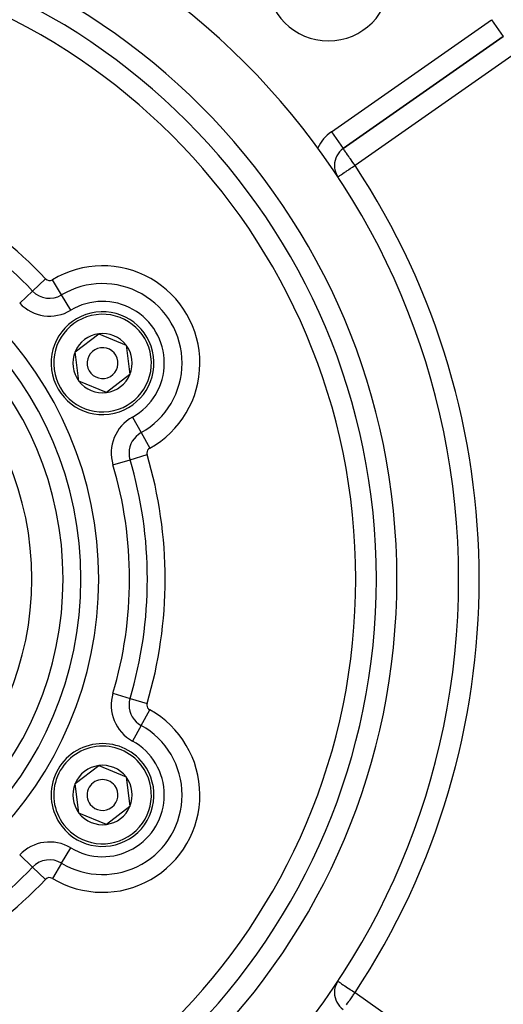
# Model space of a CAD drawing. Extents: x 24 to 1347, y -773 to 283.
# Drawn here: x 1250 to 1297, y -297 to -201 of the extents above; entities that cross this region are included whole.
import ezdxf

# ---------------------------------------------------------------- set-up
doc = ezdxf.new("R2010")
doc.units = 0
doc.linetypes.add('DASHED', pattern=[11.05, 8.7, -2.35])
doc.layers.get('0').update_dxf_attribs({"linetype": 'CONTINUOUS'})
doc.layers.add('NEVIDI', color=4, linetype='DASHED')

msp = doc.modelspace()

# ---------------------------------------------------------------- linework, layer by layer
at = {"color": 2}
for p, q in [((1281.774436, -213.348787), (1297.342962, -202.447588)), ((1297.342962, -202.447588), (1281.774436, -213.348787)), ((1280.921589, -214.987092), (1280.919028, -214.987092)), ((1255.705277, -233.098383), (1257.996186, -231.341946)), ((1257.996186, -231.341946), (1260.662759, -232.447713)), ((1260.662759, -232.447713), (1261.038423, -235.309917)), ((1256.080941, -235.960586), (1255.705277, -233.098383)), ((1261.038423, -235.309917), (1258.747514, -237.066354)), ((1258.747514, -237.066354), (1256.080941, -235.960586)), ((1255.705277, -275.098383), (1257.996186, -273.341946)), ((1257.996186, -273.341946), (1260.662759, -274.447713)), ((1260.662759, -274.447713), (1261.038423, -277.309917)), ((1256.080941, -277.960586), (1255.705277, -275.098383)), ((1261.038423, -277.309917), (1258.747514, -279.066354)), ((1258.747514, -279.066354), (1256.080941, -277.960586)), ((1280.921589, -295.421208), (1280.919382, -295.421208))]:
    msp.add_line(p, q, dxfattribs=at)
for centre, radius, start, end in [((1221.998783, -255.20415), 100, 6.908539, 173.091461), ((1221.998783, -255.20415), 71, 0, 180), ((1221.998783, -255.20415), 65, 0, 180), ((1221.998783, -255.20415), 63, 0, 180), ((1280.335093, -196.86784), 6, 180, 360), ((1282.921589, -214.987092), 2, 125, 180), ((1282.921589, -214.987092), 2, 180, 210.570954), ((1258.37185, -234.20415), 5, 97.477326, 277.477326), ((1258.37185, -234.20415), 5, 277.477326, 97.477326), ((1258.37185, -234.20415), 2.886751, 97.477326, 157.477326), ((1258.37185, -234.20415), 3, 117.55784, 117.58623), ((1258.37185, -234.20415), 2.886751, 37.477326, 97.477326), ((1258.37185, -234.20415), 2.886751, 337.477326, 37.477326), ((1258.37185, -234.20415), 2.886751, 157.477326, 217.477326), ((1258.37185, -234.20415), 1.5, 97.477326, 277.477326), ((1258.37185, -234.20415), 1.5, 277.477326, 97.477326), ((1258.37185, -234.20415), 2.886751, 277.477326, 337.477326), ((1258.37185, -234.20415), 2.886751, 217.477326, 277.477326), ((1221.998783, -255.20415), 71, 180, 360), ((1221.998783, -255.20415), 65, 180, 360), ((1221.998783, -255.20415), 63, 180, 360), ((1221.998783, -255.20415), 100, 186.908539, 353.091461), ((1258.37185, -276.20415), 5, 37.477326, 217.477326), ((1258.37185, -276.20415), 5, 217.477326, 37.477326), ((1258.37185, -276.20415), 2.886751, 97.477326, 157.477326), ((1258.37185, -276.20415), 2.886751, 37.477326, 97.477326), ((1258.37185, -276.20415), 1.5, 37.477326, 217.477326), ((1258.37185, -276.20415), 2.886751, 337.477326, 37.477326), ((1258.37185, -276.20415), 2.886751, 157.477326, 217.477326), ((1258.37185, -276.20415), 1.5, 217.477326, 37.477326), ((1258.37185, -276.20415), 2.886751, 277.477326, 337.477326), ((1258.37185, -276.20415), 2.886751, 217.477326, 277.477326), ((1282.921589, -295.421208), 2, 146.569944, 180), ((1282.921589, -295.421208), 2, 180, 235)]:
    msp.add_arc(centre, radius, start, end, dxfattribs=at)
at = {"layer": 'NEVIDI', "color": 7, "linetype": 'CONTINUOUS'}
for p, q in [((1280.627283, -211.710483), (1296.195809, -200.809284)), ((1296.195809, -200.809284), (1297.342962, -202.447588)), ((1297.34733, -202.450905), (1297.342962, -202.447588)), ((1298.490115, -204.085892), (1282.921589, -214.987092)), ((1280.627283, -211.710483), (1281.774436, -213.348787)), ((1281.777307, -213.352887), (1281.774436, -213.348787)), ((1281.783557, -213.361814), (1281.777307, -213.352887)), ((1281.786455, -213.365952), (1281.783557, -213.361814)), ((1281.802908, -213.389449), (1281.786455, -213.365952)), ((1281.81078, -213.400692), (1281.802908, -213.389449)), ((1281.811795, -213.402141), (1281.81078, -213.400692)), ((1281.828083, -213.425403), (1281.811795, -213.402141)), ((1281.85567, -213.464802), (1281.828083, -213.425403)), ((1281.863975, -213.476663), (1281.85567, -213.464802)), ((1281.913511, -213.547407), (1281.863975, -213.476663)), ((1281.917514, -213.553124), (1281.913511, -213.547407)), ((1281.933706, -213.576249), (1281.917514, -213.553124)), ((1281.981243, -213.644139), (1281.933706, -213.576249)), ((1281.995329, -213.664256), (1281.981243, -213.644139)), ((1282.073249, -213.775537), (1281.995329, -213.664256)), ((1282.074112, -213.77677), (1282.073249, -213.775537)), ((1282.08788, -213.796432), (1282.074112, -213.77677)), ((1282.193692, -213.947547), (1282.08788, -213.796432)), ((1282.199568, -213.955938), (1282.193692, -213.947547)), ((1282.227433, -213.995734), (1282.199568, -213.955938)), ((1282.31108, -214.115194), (1282.227433, -213.995734)), ((1282.363932, -214.190676), (1282.31108, -214.115194)), ((1282.393821, -214.233362), (1282.363932, -214.190676)), ((1282.438137, -214.296651), (1282.393821, -214.233362)), ((1282.569315, -214.483992), (1282.438137, -214.296651)), ((1282.109736, -215.523021), (1282.247985, -215.431759)), ((1282.247985, -215.431759), (1282.325713, -215.380448)), ((1282.325713, -215.380448), (1282.458472, -215.29281)), ((1282.458472, -215.29281), (1282.492315, -215.270469)), ((1282.492315, -215.270469), (1282.560923, -215.225179)), ((1282.560923, -215.225179), (1282.677333, -215.148332)), ((1282.569989, -214.484955), (1282.569315, -214.483992)), ((1282.572914, -214.489133), (1282.569989, -214.484955)), ((1282.713294, -214.689616), (1282.572914, -214.489133)), ((1282.677333, -215.148332), (1282.808805, -215.061544)), ((1282.750825, -214.743216), (1282.713294, -214.689616)), ((1282.809532, -214.827058), (1282.750825, -214.743216)), ((1282.808805, -215.061544), (1282.891394, -215.007024)), ((1282.856928, -214.894747), (1282.809532, -214.827058)), ((1282.921589, -214.987092), (1282.856928, -214.894747)), ((1282.891394, -215.007024), (1282.900513, -215.001004)), ((1282.900513, -215.001004), (1282.921589, -214.987092)), ((1281.252471, -216.088929), (1281.25799, -216.085285)), ((1281.25799, -216.085285), (1281.261696, -216.082839)), ((1281.261696, -216.082839), (1281.289763, -216.064311)), ((1281.289763, -216.064311), (1281.291115, -216.063419)), ((1281.291115, -216.063419), (1281.337507, -216.032793)), ((1281.337507, -216.032793), (1281.353584, -216.022181)), ((1281.353584, -216.022181), (1281.367434, -216.013038)), ((1281.367434, -216.013038), (1281.40598, -215.987593)), ((1281.40598, -215.987593), (1281.444236, -215.962339)), ((1281.444236, -215.962339), (1281.496579, -215.927785)), ((1281.496579, -215.927785), (1281.561505, -215.884925)), ((1281.561505, -215.884925), (1281.611076, -215.852202)), ((1281.611076, -215.852202), (1281.703285, -215.791332)), ((1281.703285, -215.791332), (1281.723795, -215.777793)), ((1281.723795, -215.777793), (1281.751098, -215.759769)), ((1281.751098, -215.759769), (1281.86697, -215.683279)), ((1281.86697, -215.683279), (1281.917371, -215.650007)), ((1281.917371, -215.650007), (1282.049594, -215.562723)), ((1282.049594, -215.562723), (1282.100945, -215.528825)), ((1282.100945, -215.528825), (1282.109736, -215.523021)), ((1251.571405, -227.194151), (1252.828923, -226.003081)), ((1254.386867, -227.578101), (1253.494194, -226.093805)), ((1250.313887, -228.385222), (1251.571405, -227.194151)), ((1255.27954, -229.062397), (1254.386867, -227.578101)), ((1261.278584, -239.453045), (1262.117685, -240.968271)), ((1262.117685, -240.968271), (1262.956787, -242.483496)), ((1261.042464, -243.598508), (1262.702721, -243.105)), ((1259.382208, -244.092015), (1261.042464, -243.598508)), ((1259.382208, -266.316285), (1261.042464, -266.809792)), ((1261.042464, -266.809792), (1262.702721, -267.303299)), ((1262.117685, -269.440029), (1262.956787, -267.924803)), ((1262.117685, -269.440029), (1261.278584, -270.955255)), ((1254.386867, -282.830198), (1255.27954, -281.345902)), ((1251.571405, -283.214148), (1250.313887, -282.023078)), ((1251.571405, -283.214148), (1252.828923, -284.405219)), ((1254.386867, -282.830198), (1253.494194, -284.314495)), ((1281.252471, -294.319371), (1281.25799, -294.323015)), ((1281.25799, -294.323015), (1281.261696, -294.325461)), ((1281.261696, -294.325461), (1281.289763, -294.343989)), ((1281.289763, -294.343989), (1281.291115, -294.344881)), ((1281.291115, -294.344881), (1281.337507, -294.375506)), ((1281.337507, -294.375506), (1281.353584, -294.386119)), ((1281.353584, -294.386119), (1281.367434, -294.395262)), ((1281.367434, -294.395262), (1281.40598, -294.420707)), ((1281.40598, -294.420707), (1281.444236, -294.445961)), ((1281.444236, -294.445961), (1281.496579, -294.480515)), ((1281.496579, -294.480515), (1281.561505, -294.523374)), ((1281.561505, -294.523374), (1281.611076, -294.556097)), ((1281.611076, -294.556097), (1281.703285, -294.616967)), ((1281.703285, -294.616967), (1281.723795, -294.630507)), ((1281.723795, -294.630507), (1281.751098, -294.648531)), ((1281.751098, -294.648531), (1281.86697, -294.725021)), ((1281.86697, -294.725021), (1281.917371, -294.758293)), ((1281.917371, -294.758293), (1282.049594, -294.845577)), ((1282.049594, -294.845577), (1282.100945, -294.879475)), ((1282.100945, -294.879475), (1282.109736, -294.885279)), ((1282.109736, -294.885279), (1282.247985, -294.976541)), ((1282.247985, -294.976541), (1282.325713, -295.027852)), ((1282.325713, -295.027852), (1282.458472, -295.11549)), ((1282.458472, -295.11549), (1282.492315, -295.137831)), ((1282.492315, -295.137831), (1282.560923, -295.183121)), ((1282.560923, -295.183121), (1282.677333, -295.259967)), ((1282.572914, -295.919167), (1282.713294, -295.718684)), ((1282.677333, -295.259967), (1282.808805, -295.346756)), ((1282.713294, -295.718684), (1282.750825, -295.665084)), ((1282.750825, -295.665084), (1282.809532, -295.581242)), ((1282.808805, -295.346756), (1282.891394, -295.401276)), ((1282.809532, -295.581242), (1282.856928, -295.513553)), ((1282.856928, -295.513553), (1282.921589, -295.421208)), ((1282.891394, -295.401276), (1282.900513, -295.407296)), ((1282.900513, -295.407296), (1282.921589, -295.421208)), ((1282.921589, -295.421208), (1298.490115, -306.322407)), ((1282.08788, -296.611868), (1282.193692, -296.460753)), ((1282.193692, -296.460753), (1282.199568, -296.452361)), ((1282.199568, -296.452361), (1282.227433, -296.412566)), ((1282.227433, -296.412566), (1282.31108, -296.293106)), ((1282.31108, -296.293106), (1282.363932, -296.217624)), ((1282.363932, -296.217624), (1282.393821, -296.174938)), ((1282.393821, -296.174938), (1282.438137, -296.111649)), ((1282.438137, -296.111649), (1282.569315, -295.924308)), ((1282.569315, -295.924308), (1282.569989, -295.923345)), ((1282.569989, -295.923345), (1282.572914, -295.919167))]:
    msp.add_line(p, q, dxfattribs=at)
for centre, radius, start, end in [((1221.998783, -255.20415), 103, 0, 70.018973), ((1221.998783, -255.20415), 61, 0, 180), ((1282.921589, -214.987092), 4, 125, 154.79907), ((1221.998783, -255.20415), 42.464102, 43.445543, 76.554457), ((1221.998783, -255.20415), 73, 326.569944, 33.430056), ((1221.998783, -255.20415), 40.732051, 43.445543, 76.554457), ((1221.998783, -255.20415), 36, 0, 180), ((1221.998783, -255.20415), 34.267949, 0, 180), ((1221.998783, -255.20415), 32.535898, 0, 180), ((1258.37185, -234.20415), 9.464102, 298.976807, 121.023193), ((1221.998783, -255.20415), 29.5, 0, 180), ((1253.218, -225.634562), 0.535898, 223.445543, 301.023193), ((1258.37185, -234.20415), 7.732051, 0, 121.023193), ((1253.218, -225.634562), 2.267949, 223.445543, 301.023193), ((1253.218, -225.634562), 4, 223.445543, 301.023193), ((1258.37185, -234.20415), 6, 0, 121.023193), ((1258.37185, -234.20415), 4.75, 97.477326, 277.477326), ((1258.37185, -234.20415), 4.75, 277.477326, 97.477326), ((1258.37185, -234.20415), 6, 298.976807, 360), ((1258.37185, -234.20415), 7.732051, 298.976807, 360), ((1263.216406, -242.952309), 4, 118.976807, 196.554457), ((1263.216406, -242.952309), 2.267949, 118.976807, 180), ((1263.216406, -242.952309), 2.267949, 180, 196.554457), ((1263.216406, -242.952309), 0.535898, 118.976807, 180), ((1263.216406, -242.952309), 0.535898, 180, 196.554457), ((1221.998783, -255.20415), 42.464102, 343.445543, 16.554457), ((1221.998783, -255.20415), 39, 0, 16.554457), ((1221.998783, -255.20415), 40.732051, 0, 16.554457), ((1221.998783, -255.20415), 103, 180, 360), ((1221.998783, -255.20415), 61, 180, 360), ((1221.998783, -255.20415), 36, 180, 360), ((1221.998783, -255.20415), 34.267949, 180, 360), ((1221.998783, -255.20415), 32.535898, 180, 360), ((1221.998783, -255.20415), 29.5, 180, 360), ((1221.998783, -255.20415), 39, 343.445543, 360), ((1221.998783, -255.20415), 40.732051, 343.445543, 360), ((1263.216406, -267.455991), 4, 163.445543, 241.023193), ((1263.216406, -267.455991), 2.267949, 163.445543, 180), ((1258.37185, -276.20415), 9.464102, 238.976807, 61.023193), ((1263.216406, -267.455991), 2.267949, 180, 241.023193), ((1263.216406, -267.455991), 0.535898, 163.445543, 180), ((1263.216406, -267.455991), 0.535898, 180, 241.023193), ((1258.37185, -276.20415), 7.732051, 0, 61.023193), ((1258.37185, -276.20415), 6, 0, 61.023193), ((1258.37185, -276.20415), 4.75, 37.477326, 217.477326), ((1258.37185, -276.20415), 4.75, 217.477326, 37.477326), ((1258.37185, -276.20415), 7.732051, 238.976807, 360), ((1258.37185, -276.20415), 6, 238.976807, 360), ((1253.218, -284.773737), 4, 58.976807, 136.554457), ((1221.998783, -255.20415), 40.732051, 283.445543, 316.554457), ((1253.218, -284.773737), 2.267949, 58.976807, 136.554457), ((1253.218, -284.773737), 0.535898, 58.976807, 136.554457), ((1221.998783, -255.20415), 42.464102, 283.445543, 316.554457)]:
    msp.add_arc(centre, radius, start, end, dxfattribs=at)

doc.saveas('drawing.dxf')
